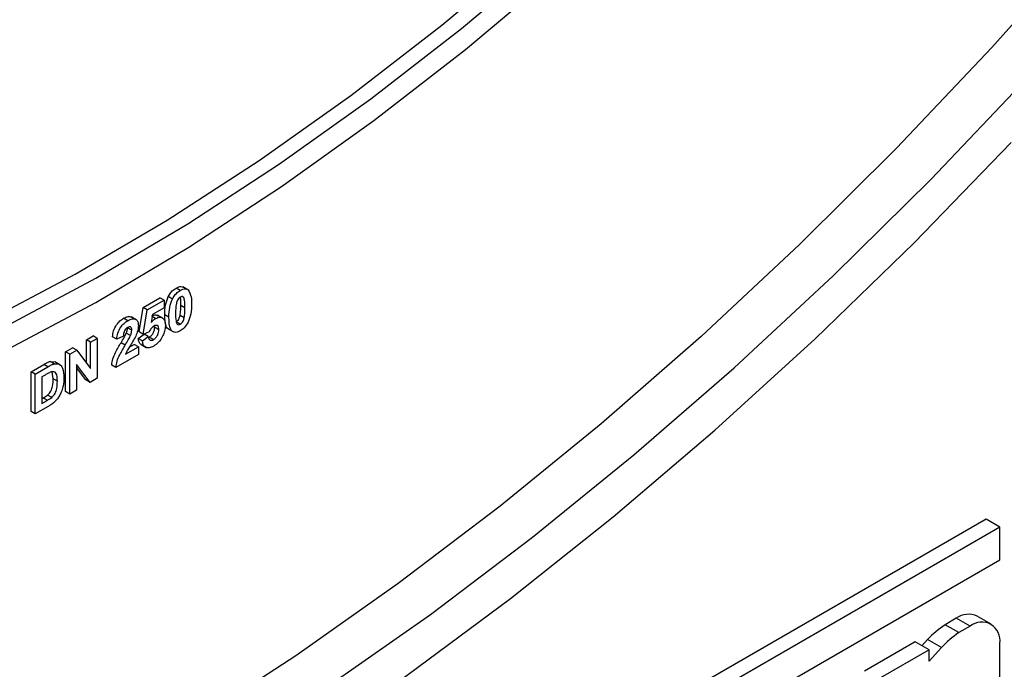
# Model space of a CAD drawing. Units: millimetres. Extents: x 7 to 419, y -29 to 291.
# Drawn here: x 360 to 371, y 102 to 108 of the extents above; entities that cross this region are included whole.
import ezdxf

# ---------------------------------------------------------------- set-up
doc = ezdxf.new("R2010")
doc.units = ezdxf.units.MM

msp = doc.modelspace()

# ---------------------------------------------------------------- linework, layer by layer
at = {"color": 7, "linetype": 'Continuous', "lineweight": 25}
for p, q in [((362.124727, 105.453361), (362.082301, 105.477854)), ((362.203107, 105.460525), (362.150074, 105.49114)), ((361.744612, 105.277676), (361.916856, 105.37711)), ((361.787039, 105.253184), (361.959283, 105.352618)), ((361.959283, 105.352618), (361.916856, 105.37711)), ((361.959283, 105.352618), (361.959283, 105.274104)), ((362.04413, 105.365368), (362.001703, 105.389861)), ((362.172321, 105.273921), (362.129895, 105.298413)), ((361.703818, 105.028236), (361.744612, 105.277676)), ((361.787039, 105.253184), (361.744612, 105.277676)), ((361.746244, 105.003743), (361.787039, 105.253184)), ((361.841573, 105.206152), (361.827692, 105.125268)), ((361.959283, 105.274104), (361.841573, 105.206152)), ((361.945738, 105.169272), (361.892704, 105.199887)), ((362.009143, 105.180538), (361.966716, 105.20503)), ((361.587881, 105.143447), (361.545455, 105.167939)), ((361.674804, 105.153272), (361.621771, 105.183888)), ((361.871319, 105.165748), (361.837945, 105.185014)), ((362.124727, 105.107902), (362.082301, 105.132394)), ((362.164743, 105.171077), (362.122317, 105.195569)), ((361.614936, 104.990261), (361.57251, 105.014753)), ((361.628393, 105.045219), (361.585966, 105.069712)), ((361.694752, 104.962645), (361.753678, 105.005495)), ((361.746244, 105.003743), (361.703818, 105.028236)), ((361.805594, 105.028355), (361.746244, 105.003743)), ((361.796104, 104.981003), (361.753678, 105.005495)), ((361.862463, 105.075574), (361.860664, 105.090527)), ((361.90489, 105.051082), (361.862463, 105.075574)), ((362.001562, 105.058549), (362.054595, 105.027933)), ((361.164422, 104.947973), (361.232413, 104.987224)), ((361.164422, 104.710882), (361.164422, 104.947973)), ((361.206848, 104.923481), (361.164422, 104.947973)), ((361.206848, 104.923481), (361.274839, 104.962732)), ((361.206848, 104.655227), (361.206848, 104.923481)), ((361.274839, 104.962732), (361.232413, 104.987224)), ((361.274839, 104.962732), (361.274839, 104.554461)), ((361.47428, 104.954698), (361.431853, 104.97919)), ((361.542271, 104.986261), (361.47428, 104.954698)), ((361.560827, 104.893106), (361.5184, 104.917598)), ((361.602981, 104.871391), (361.653957, 104.900819)), ((361.696384, 104.876327), (361.653957, 104.900819)), ((361.737178, 104.938153), (361.694752, 104.962645)), ((361.723325, 104.89926), (361.776358, 104.868645)), ((361.737178, 104.938153), (361.796104, 104.981003)), ((361.800389, 104.971202), (361.807646, 104.973839)), ((361.850072, 104.949347), (361.807646, 104.973839)), ((360.951383, 104.824989), (361.02242, 104.865997)), ((360.951383, 104.416719), (360.951383, 104.824989)), ((360.99381, 104.800497), (360.951383, 104.824989)), ((360.99381, 104.800497), (361.064846, 104.841505)), ((360.99381, 104.392226), (360.99381, 104.800497)), ((361.064846, 104.841505), (361.02242, 104.865997)), ((361.064846, 104.841505), (361.206848, 104.655227)), ((361.696384, 104.797814), (361.465214, 104.664362)), ((361.565005, 104.800484), (361.696384, 104.876327)), ((361.696384, 104.876327), (361.696384, 104.797814)), ((360.59783, 104.620887), (360.727509, 104.695749)), ((360.769935, 104.671257), (360.727509, 104.695749)), ((360.794437, 104.726616), (360.845383, 104.720715)), ((360.836864, 104.702124), (360.794437, 104.726616)), ((360.893112, 104.693161), (360.840079, 104.723777)), ((361.201678, 104.512226), (361.061801, 104.695642)), ((361.061801, 104.695642), (361.061801, 104.431477)), ((360.59783, 104.212616), (360.59783, 104.620887)), ((360.640256, 104.596395), (360.59783, 104.620887)), ((360.640256, 104.596395), (360.769935, 104.671257)), ((360.640256, 104.188124), (360.640256, 104.596395)), ((360.824467, 104.547423), (360.812196, 104.619387)), ((361.159252, 104.536718), (361.061801, 104.664502)), ((361.465214, 104.664362), (361.422788, 104.688855)), ((360.741889, 104.587021), (360.708247, 104.5676)), ((360.708247, 104.5676), (360.708247, 104.29542)), ((360.866893, 104.522931), (360.824467, 104.547423)), ((361.201678, 104.512226), (361.159252, 104.536718)), ((361.274839, 104.554461), (361.201678, 104.512226)), ((360.99381, 104.392226), (360.951383, 104.416719)), ((361.061801, 104.431477), (360.99381, 104.392226)), ((360.708247, 104.344404), (360.721772, 104.352212)), ((360.708247, 104.29542), (360.764198, 104.327719)), ((360.764198, 104.327719), (360.721772, 104.352212)), ((360.809455, 104.357771), (360.767029, 104.382263)), ((360.640256, 104.188124), (360.59783, 104.212616)), ((360.77376, 104.265194), (360.640256, 104.188124)), ((370.371015, 103.110191), (365.80094, 100.471943)), ((370.512437, 103.028551), (370.371015, 103.110191)), ((370.512437, 103.028551), (365.80094, 100.308661)), ((370.512437, 102.69395), (370.512437, 103.028551)), ((365.80094, 99.974061), (370.512437, 102.69395)), ((370.066307, 102.096655), (369.951717, 102.030504)), ((370.207728, 102.015014), (370.066307, 102.096655)), ((370.423172, 102.036349), (370.281751, 102.117989)), ((370.093138, 101.948863), (369.951717, 102.030504)), ((370.207728, 102.015014), (370.093138, 101.948863)), ((369.772195, 101.878677), (369.715173, 101.814723)), ((369.913617, 101.797036), (369.772195, 101.878677)), ((369.646553, 101.854336), (369.126479, 101.554104)), ((369.787974, 101.772696), (369.2679, 101.472463)), ((369.787974, 101.772696), (369.646553, 101.854336)), ((369.913617, 101.797036), (369.787974, 101.65612)), ((369.787974, 101.65612), (369.787974, 101.772696)), ((370.512437, 101.173579), (370.512437, 101.839053))]:
    msp.add_line(p, q, dxfattribs=at)
at = {"color": 7, "linetype": 'Continuous', "lineweight": 25, "flags": 128}
for points in [[(348.827779, 104.505288), (349.101891, 104.357208), (349.803531, 104.034493), (350.537533, 103.774348), (351.30184, 103.577502), (352.094313, 103.444506), (352.91273, 103.375733), (353.7548, 103.371375), (354.618162, 103.431446), (355.5004, 103.555775), (356.39904, 103.744016), (357.311566, 103.995641), (358.235422, 104.309945), (359.168019, 104.686047), (360.106745, 105.122894), (361.04897, 105.619263), (361.992054, 106.173762), (362.933357, 106.784838), (363.87024, 107.45078), (364.80008, 108.169721), (365.720271, 108.939649)], [(371.386053, 109.012192), (370.431106, 107.941245), (369.456029, 106.911174), (368.462986, 105.924264), (367.454179, 104.982704), (366.431845, 104.088582), (365.398253, 103.243882), (364.355695, 102.450477), (363.306483, 101.710127), (362.252944, 101.024473), (361.197415, 100.395038), (360.142238, 99.823217), (359.089753, 99.310278), (358.042294, 98.857358), (357.002184, 98.465464), (355.971731, 98.135463), (354.953221, 97.868088), (353.948911, 97.663932), (352.961031, 97.523448), (351.99177, 97.446946), (351.04328, 97.434598), (350.117663, 97.48643)], [(350.023369, 103.921465), (350.758866, 103.668744), (351.524294, 103.479069), (352.317517, 103.352968), (353.136327, 103.290792), (353.97844, 103.292716), (354.841509, 103.358733), (355.723129, 103.488659), (356.620842, 103.682133), (357.532147, 103.938615), (358.454504, 104.25739), (359.385341, 104.63757), (360.322064, 105.078096), (361.262063, 105.577738), (362.202718, 106.135106), (363.141406, 106.748644), (364.075512, 107.416644), (365.002432, 108.137244), (365.919582, 108.908434)], [(349.886775, 103.65519), (350.631028, 103.399461), (351.405568, 103.207527), (352.208235, 103.079925), (353.036792, 103.017009), (353.88893, 103.018956), (354.762274, 103.085759), (355.654389, 103.217232), (356.562789, 103.413009), (357.484943, 103.672544), (358.41828, 103.995114), (359.360199, 104.379821), (360.308074, 104.82559), (361.259263, 105.331181), (362.211116, 105.895184), (363.160979, 106.516026), (364.106205, 107.191979), (365.04416, 107.921157), (365.972229, 108.701528)], [(350.419972, 97.253302), (351.345181, 97.192806), (352.293674, 97.196871), (353.263336, 97.265485), (354.252001, 97.398498), (355.257465, 97.595611), (356.277483, 97.856384), (357.30978, 98.180237), (358.352052, 98.566446), (359.401973, 99.01415), (360.457201, 99.522349), (361.515381, 100.08991), (362.574151, 100.715565), (363.63115, 101.39792), (364.684018, 102.135451), (365.730407, 102.926513), (366.767981, 103.76934), (367.794425, 104.662052), (368.807448, 105.602657), (369.804791, 106.589056), (370.784228, 107.619048)], [(350.071798, 96.77138), (351.001799, 96.699364), (351.955493, 96.692033), (352.930784, 96.749402), (353.925528, 96.871346), (354.937537, 97.057596), (355.964588, 97.307744), (357.004423, 97.621238), (358.054756, 97.997391), (359.113278, 98.435375), (360.177663, 98.934227), (361.24557, 99.492851), (362.314651, 100.110019), (363.382558, 100.784374), (364.446943, 101.514433), (365.505465, 102.298593), (366.555798, 103.135129), (367.595633, 104.022202), (368.622684, 104.957863), (369.634693, 105.940054), (370.629437, 106.966617)]]:
    msp.add_lwpolyline(points, dxfattribs=at)
at = {"color": 7, "linetype": 'Continuous', "lineweight": 25}
for centre, radius, start, end in [((370.192533, 101.920459), 0.216744, 65.692881, 125.6175775), ((370.667357, 101.002277), 1.252753, 124.8376987, 135.6067848), ((370.326677, 101.869186), 0.188188, 350.785963, 129.2032852), ((370.808778, 100.920636), 1.252753, 124.8376987, 135.6067848)]:
    msp.add_arc(centre, radius, start, end, dxfattribs=at)
for points, knots in [([(362.001703, 105.389861), (362.014566, 105.410957), (362.037613, 105.448759), (362.068605, 105.468937), (362.082301, 105.477854)], [0, 0, 0, 0, 0.558082648, 1, 1, 1, 1]), ([(362.04413, 105.365368), (362.056992, 105.386465), (362.080039, 105.424267), (362.111031, 105.444445), (362.124727, 105.453361)], [0, 0, 0, 0, 0.558082648, 1, 1, 1, 1]), ([(362.082301, 105.477854), (362.10003, 105.486565), (362.127708, 105.500166), (362.147251, 105.489667), (362.154276, 105.485893)], [0, 0, 0, 0, 0.640522478, 1, 1, 1, 1]), ([(362.124727, 105.453361), (362.142315, 105.461656), (362.173747, 105.47648), (362.195866, 105.463718), (362.205608, 105.458097)], [0, 0, 0, 0, 0.5595623168, 1, 1, 1, 1]), ([(362.205608, 105.458097), (362.217858, 105.436015), (362.239829, 105.39641), (362.240164, 105.338703), (362.240312, 105.313171)], [0, 0, 0, 0, 0.55756047, 1, 1, 1, 1]), ([(361.966716, 105.20503), (361.967051, 105.23795), (361.967648, 105.296581), (361.991322, 105.361426), (362.001703, 105.389861)], [0, 0, 0, 0, 0.561489802, 1, 1, 1, 1]), ([(362.009143, 105.180538), (362.009478, 105.213458), (362.010074, 105.272089), (362.033748, 105.336933), (362.04413, 105.365368)], [0, 0, 0, 0, 0.561489802, 1, 1, 1, 1]), ([(362.084712, 105.322141), (362.081985, 105.302264), (362.077113, 105.266741), (362.077127, 105.233577), (362.077134, 105.21897)], [0, 0, 0, 0, 0.559540604, 1, 1, 1, 1]), ([(362.124727, 105.385316), (362.119363, 105.381561), (362.108645, 105.374059), (362.092166, 105.351151), (362.08754, 105.333148), (362.084712, 105.322141)], [0, 0, 0, 0, 0.280292347, 0.560017236, 1, 1, 1, 1]), ([(362.122317, 105.195569), (362.125045, 105.215386), (362.129921, 105.250801), (362.129903, 105.283854), (362.129895, 105.298413)], [0, 0, 0, 0, 0.559536967, 1, 1, 1, 1]), ([(362.129895, 105.298413), (362.13166, 105.327743), (362.133583, 105.359714), (362.124176, 105.38238), (362.123399, 105.384252)], [0, 0, 0, 0, 0.917429244, 1, 1, 1, 1]), ([(362.172321, 105.273921), (362.172306, 105.301433), (362.172284, 105.342631), (362.161288, 105.38443), (362.142802, 105.393418), (362.13076, 105.38802), (362.124727, 105.385316)], [0, 0, 0, 0, 0.501644572, 0.751183234, 0.87536409, 1, 1, 1, 1]), ([(362.240312, 105.313171), (362.240015, 105.280174), (362.239487, 105.221407), (362.215739, 105.156369), (362.205325, 105.12785)], [0, 0, 0, 0, 0.561492777, 1, 1, 1, 1]), ([(361.828893, 105.19024), (361.845382, 105.197867), (361.871903, 105.210133), (361.889604, 105.198188), (361.896299, 105.19367)], [0, 0, 0, 0, 0.62176012, 1, 1, 1, 1]), ([(362.007364, 105.056443), (362.005456, 105.057144), (361.995746, 105.060713), (361.969712, 105.100831), (361.968047, 105.158736), (361.966716, 105.20503)], [0, 0, 0, 0, 0.046740271, 0.237896647, 1, 1, 1, 1]), ([(362.077134, 105.21897), (362.077163, 105.191513), (362.077206, 105.150396), (362.088127, 105.108555), (362.106677, 105.099735), (362.118701, 105.105175), (362.124727, 105.107902)], [0, 0, 0, 0, 0.50168528, 0.751272638, 0.875339769, 1, 1, 1, 1]), ([(362.164743, 105.171077), (362.167471, 105.190893), (362.172347, 105.226309), (362.172329, 105.259362), (362.172321, 105.273921)], [0, 0, 0, 0, 0.559536967, 1, 1, 1, 1]), ([(361.431853, 104.97919), (361.434281, 104.999346), (361.439115, 105.039477), (361.468306, 105.099618), (361.507055, 105.142835), (361.532647, 105.159566), (361.545455, 105.167939)], [0, 0, 0, 0, 0.28075187, 0.558970148, 0.779274519, 1, 1, 1, 1]), ([(361.47428, 104.954698), (361.476707, 104.974854), (361.481541, 105.014984), (361.510732, 105.075126), (361.549481, 105.118342), (361.575073, 105.135073), (361.587881, 105.143447)], [0, 0, 0, 0, 0.28075187, 0.558970148, 0.779274519, 1, 1, 1, 1]), ([(361.545455, 105.167939), (361.560995, 105.176041), (361.591322, 105.191853), (361.615191, 105.184046), (361.626829, 105.180239)], [0, 0, 0, 0, 0.512405342, 1, 1, 1, 1]), ([(361.587881, 105.143447), (361.603198, 105.151143), (361.633753, 105.166496), (361.670636, 105.160255), (361.693066, 105.134685), (361.695278, 105.108246), (361.696384, 105.09502)], [0, 0, 0, 0, 0.280572045, 0.559720316, 0.779751972, 1, 1, 1, 1]), ([(361.827692, 105.125268), (361.835357, 105.134479), (361.849048, 105.150929), (361.864513, 105.161219), (361.871319, 105.165748)], [0, 0, 0, 0, 0.559887906, 1, 1, 1, 1]), ([(361.90489, 105.051082), (361.904492, 105.060164), (361.903701, 105.078253), (361.892099, 105.09484), (361.874096, 105.097625), (361.861437, 105.091437), (361.8551, 105.08834)], [0, 0, 0, 0, 0.280879848, 0.559423202, 0.779464901, 1, 1, 1, 1]), ([(361.871319, 105.165748), (361.887346, 105.172469), (361.919434, 105.185926), (361.952885, 105.167555), (361.970566, 105.134343), (361.972109, 105.106158), (361.972881, 105.09205)], [0, 0, 0, 0, 0.2790069149, 0.5586193851, 0.7790735425, 1, 1, 1, 1]), ([(362.124727, 105.039857), (362.114614, 105.034766), (362.0944, 105.02459), (362.066248, 105.022852), (362.043027, 105.032399), (362.010835, 105.073974), (362.009895, 105.133193), (362.009143, 105.180538)], [0, 0, 0, 0, 0.125352676, 0.250544271, 0.375813364, 0.500980988, 1, 1, 1, 1]), ([(362.082301, 105.132394), (362.087669, 105.136141), (362.098394, 105.143626), (362.114855, 105.166565), (362.119486, 105.184565), (362.122317, 105.195569)], [0, 0, 0, 0, 0.280337311, 0.560025572, 1, 1, 1, 1]), ([(362.124727, 105.107902), (362.130096, 105.111649), (362.14082, 105.119134), (362.157282, 105.142072), (362.161912, 105.160072), (362.164743, 105.171077)], [0, 0, 0, 0, 0.280337311, 0.560025572, 1, 1, 1, 1]), ([(362.205325, 105.12785), (362.192466, 105.106748), (362.169423, 105.068935), (362.138426, 105.048769), (362.124727, 105.039857)], [0, 0, 0, 0, 0.558064155, 1, 1, 1, 1]), ([(361.5184, 104.917598), (361.529096, 104.935441), (361.548188, 104.967291), (361.565081, 105.000257), (361.57251, 105.014753)], [0, 0, 0, 0, 0.560236612, 1, 1, 1, 1]), ([(361.586465, 105.074584), (361.581522, 105.071353), (361.571647, 105.064897), (361.558348, 105.048645), (361.545106, 105.020858), (361.54344, 105.000529), (361.542271, 104.986261)], [0, 0, 0, 0, 0.187236144, 0.374083856, 0.560696414, 1, 1, 1, 1]), ([(361.57251, 105.014753), (361.576681, 105.025378), (361.584129, 105.04435), (361.585405, 105.061963), (361.585966, 105.069712)], [0, 0, 0, 0, 0.560060661, 1, 1, 1, 1]), ([(361.628393, 105.045219), (361.628032, 105.052702), (361.627312, 105.067622), (361.617276, 105.080838), (361.602154, 105.082467), (361.591701, 105.077215), (361.586465, 105.074584)], [0, 0, 0, 0, 0.280619577, 0.559495513, 0.779382038, 1, 1, 1, 1]), ([(361.614936, 104.990261), (361.619108, 105.000886), (361.626556, 105.019857), (361.627832, 105.037471), (361.628393, 105.045219)], [0, 0, 0, 0, 0.560060661, 1, 1, 1, 1]), ([(361.696384, 105.09502), (361.694076, 105.072696), (361.689945, 105.032726), (361.670632, 104.991179), (361.662105, 104.972837)], [0, 0, 0, 0, 0.558519327, 1, 1, 1, 1]), ([(361.8551, 105.08834), (361.849642, 105.084626), (361.838724, 105.077197), (361.820929, 105.056539), (361.81141, 105.039044), (361.805594, 105.028355)], [0, 0, 0, 0, 0.27996309, 0.560065201, 1, 1, 1, 1]), ([(361.807646, 104.973839), (361.816295, 104.97997), (361.833578, 104.992221), (361.852901, 105.022437), (361.861465, 105.051495), (361.86213, 105.067538), (361.862463, 105.075574)], [0, 0, 0, 0, 0.279579157, 0.558656826, 0.778914827, 1, 1, 1, 1]), ([(361.850072, 104.949347), (361.858721, 104.955478), (361.876004, 104.967728), (361.895327, 104.997945), (361.903891, 105.027003), (361.904557, 105.043046), (361.90489, 105.051082)], [0, 0, 0, 0, 0.279579157, 0.558656826, 0.778914827, 1, 1, 1, 1]), ([(361.972881, 105.09205), (361.971595, 105.073633), (361.969297, 105.040715), (361.95438, 105.005668), (361.947809, 104.99023)], [0, 0, 0, 0, 0.559496676, 1, 1, 1, 1]), ([(361.422788, 104.688855), (361.426088, 104.710173), (361.432691, 104.752824), (361.467948, 104.831881), (361.499252, 104.885066), (361.5184, 104.917598)], [0, 0, 0, 0, 0.279577062, 0.559337734, 1, 1, 1, 1]), ([(361.560827, 104.893106), (361.571523, 104.910949), (361.590615, 104.942799), (361.607507, 104.975764), (361.614936, 104.990261)], [0, 0, 0, 0, 0.560236612, 1, 1, 1, 1]), ([(361.662105, 104.972837), (361.651306, 104.953123), (361.633512, 104.920643), (361.606343, 104.876913), (361.583006, 104.839905), (361.571, 104.813613), (361.565005, 104.800484)], [0, 0, 0, 0, 0.33998926, 0.560193518, 0.780380602, 1, 1, 1, 1]), ([(361.729444, 104.897993), (361.727514, 104.898372), (361.715026, 104.900823), (361.702356, 104.924442), (361.697288, 104.949904), (361.694752, 104.962645)], [0, 0, 0, 0, 0.083703696, 0.54146843, 1, 1, 1, 1]), ([(361.852905, 104.882937), (361.83662, 104.87513), (361.804103, 104.859542), (361.766275, 104.869943), (361.744211, 104.898748), (361.739524, 104.925011), (361.737178, 104.938153)], [0, 0, 0, 0, 0.279948865, 0.559015574, 0.77932326, 1, 1, 1, 1]), ([(361.796104, 104.981003), (361.797616, 104.972914), (361.800637, 104.956757), (361.814276, 104.944041), (361.831521, 104.940877), (361.843889, 104.946524), (361.850072, 104.949347)], [0, 0, 0, 0, 0.28033284, 0.559948484, 0.780024703, 1, 1, 1, 1]), ([(361.947809, 104.99023), (361.932984, 104.96452), (361.906431, 104.918473), (361.869303, 104.893824), (361.852905, 104.882937)], [0, 0, 0, 0, 0.558335386, 1, 1, 1, 1]), ([(361.465214, 104.664362), (361.468515, 104.685681), (361.475118, 104.728331), (361.510374, 104.807389), (361.541679, 104.860574), (361.560827, 104.893106)], [0, 0, 0, 0, 0.279577062, 0.559337734, 1, 1, 1, 1]), ([(360.727509, 104.695749), (360.740136, 104.702952), (360.762674, 104.715809), (360.784736, 104.723315), (360.794437, 104.726616)], [0, 0, 0, 0, 0.560238223, 1, 1, 1, 1]), ([(360.769935, 104.671257), (360.782562, 104.67846), (360.805101, 104.691316), (360.827162, 104.698823), (360.836864, 104.702124)], [0, 0, 0, 0, 0.560238223, 1, 1, 1, 1]), ([(360.836864, 104.702124), (360.85511, 104.702679), (360.891681, 104.703792), (360.929818, 104.651436), (360.932962, 104.593706), (360.934884, 104.558419)], [0, 0, 0, 0, 0.279072186, 0.559338027, 1, 1, 1, 1]), ([(360.803364, 104.618584), (360.791924, 104.613408), (360.771488, 104.604163), (360.750936, 104.592261), (360.741889, 104.587021)], [0, 0, 0, 0, 0.559753123, 1, 1, 1, 1]), ([(360.866893, 104.522931), (360.866233, 104.55431), (360.865312, 104.598035), (360.833992, 104.625362), (360.81358, 104.620845), (360.803364, 104.618584)], [0, 0, 0, 0, 0.559429218, 0.77951572, 1, 1, 1, 1]), ([(360.767029, 104.382263), (360.779596, 104.395049), (360.804805, 104.420694), (360.822822, 104.48479), (360.823842, 104.523636), (360.824467, 104.547423)], [0, 0, 0, 0, 0.278191596, 0.558018986, 1, 1, 1, 1]), ([(360.809455, 104.357771), (360.822023, 104.370556), (360.847232, 104.396202), (360.865249, 104.460297), (360.866269, 104.499144), (360.866893, 104.522931)], [0, 0, 0, 0, 0.278191596, 0.558018986, 1, 1, 1, 1]), ([(360.934884, 104.558419), (360.934536, 104.541709), (360.933915, 104.511873), (360.927112, 104.479563), (360.924119, 104.465349)], [0, 0, 0, 0, 0.560079947, 1, 1, 1, 1]), ([(360.924119, 104.465349), (360.91908, 104.44754), (360.910081, 104.415739), (360.893664, 104.384991), (360.886441, 104.371463)], [0, 0, 0, 0, 0.56000731, 1, 1, 1, 1]), ([(360.721772, 104.352212), (360.730275, 104.35712), (360.745453, 104.365882), (360.760438, 104.37726), (360.767029, 104.382263)], [0, 0, 0, 0, 0.5602155819, 1, 1, 1, 1]), ([(360.764198, 104.327719), (360.772701, 104.332628), (360.787879, 104.34139), (360.802865, 104.352768), (360.809455, 104.357771)], [0, 0, 0, 0, 0.560215582, 1, 1, 1, 1]), ([(360.836581, 104.310129), (360.824995, 104.300448), (360.804291, 104.283146), (360.783095, 104.270683), (360.77376, 104.265194)], [0, 0, 0, 0, 0.559579301, 1, 1, 1, 1]), ([(360.886441, 104.371463), (360.877984, 104.358736), (360.862869, 104.335988), (360.84462, 104.318037), (360.836581, 104.310129)], [0, 0, 0, 0, 0.559442955, 1, 1, 1, 1])]:
    msp.add_open_spline(points, degree=3, knots=knots, dxfattribs=at)

doc.saveas('drawing.dxf')
